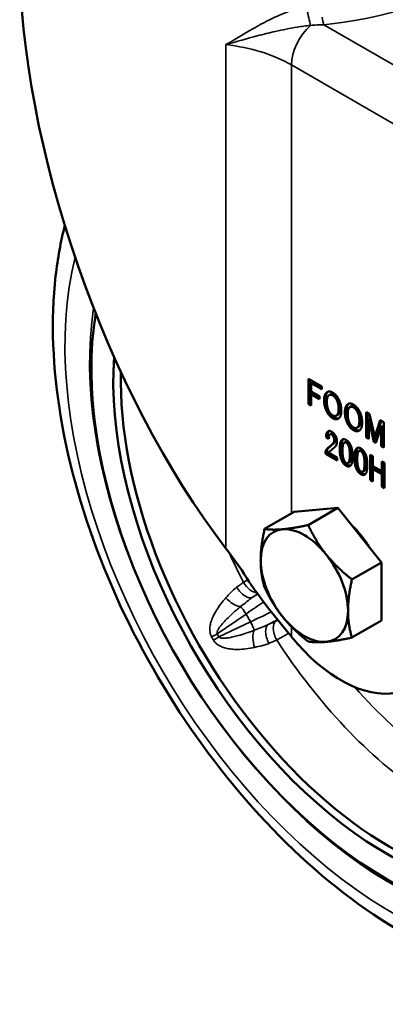
# Model space of a CAD drawing. Units: millimetres. Extents: x 0 to 3780, y 0 to 891.
# Drawn here: x 3484 to 3555, y 484 to 676 of the extents above; entities that cross this region are included whole.
import ezdxf

# ---------------------------------------------------------------- set-up
doc = ezdxf.new("R2010")
doc.units = ezdxf.units.MM
doc.layers.add('외형선(ISO)', color=3, linetype='Continuous', lineweight=50)
doc.layers.add('좁은 외형선(ISO)', color=5, linetype='Continuous', lineweight=35)

msp = doc.modelspace()

# ---------------------------------------------------------------- linework, layer by layer
at = {"layer": '외형선(ISO)'}
for p, q in [((3539.889, 605.75), (3542.454, 604.269)), ((3539.889, 600.851), (3539.889, 605.75)), ((3540.172, 601.015), (3540.172, 605.587)), ((3540.683, 605.074), (3540.401, 604.911)), ((3540.401, 604.911), (3540.401, 603.306)), ((3542.454, 603.725), (3540.401, 604.911)), ((3542.454, 604.052), (3540.683, 605.074)), ((3540.401, 603.306), (3542.007, 602.379)), ((3540.683, 602.925), (3540.401, 602.762)), ((3540.401, 602.762), (3540.401, 600.556)), ((3542.007, 601.834), (3540.401, 602.762)), ((3542.007, 602.161), (3540.683, 602.925)), ((3542.454, 604.269), (3542.454, 603.725)), ((3544.177, 602.751), (3543.895, 602.587)), ((3540.172, 601.015), (3539.889, 600.851)), ((3540.401, 600.556), (3539.889, 600.851)), ((3540.401, 600.882), (3540.172, 601.015)), ((3542.007, 602.379), (3542.007, 601.834)), ((3545.585, 598.768), (3545.302, 598.605)), ((3548.218, 600.417), (3547.936, 600.254)), ((3551.075, 599.292), (3551.767, 598.892)), ((3551.075, 594.393), (3551.075, 599.292)), ((3551.358, 594.556), (3551.358, 599.128)), ((3551.767, 598.892), (3552.794, 594.489)), ((3551.87, 598.014), (3551.587, 597.85)), ((3551.587, 597.85), (3551.587, 594.097)), ((3552.614, 593.505), (3551.587, 597.85)), ((3552.897, 593.668), (3551.87, 598.014)), ((3552.794, 594.489), (3553.82, 597.707)), ((3553.076, 594.653), (3554.015, 597.595)), ((3553.82, 597.707), (3554.512, 597.308)), ((3554.512, 597.308), (3554.512, 592.409)), ((3544.371, 595.137), (3544.088, 594.973)), ((3549.626, 596.435), (3549.343, 596.272)), ((3553.997, 596.459), (3552.97, 593.299)), ((3554.28, 596.622), (3553.997, 596.459)), ((3553.997, 592.706), (3553.997, 596.459)), ((3554.28, 592.869), (3554.28, 596.622)), ((3543.59, 594.559), (3543.307, 594.396)), ((3543.822, 594.098), (3543.307, 594.396)), ((3543.837, 594.416), (3543.59, 594.559)), ((3544.796, 593.203), (3544.513, 593.04)), ((3544.998, 594.749), (3544.715, 594.585)), ((3547.122, 593.527), (3546.839, 593.364)), ((3551.358, 594.556), (3551.075, 594.393)), ((3551.587, 594.097), (3551.075, 594.393)), ((3551.587, 594.424), (3551.358, 594.556)), ((3552.897, 593.668), (3552.614, 593.505)), ((3552.97, 593.299), (3552.614, 593.505)), ((3553.076, 594.653), (3552.794, 594.489)), ((3553.06, 593.574), (3552.897, 593.668)), ((3543.503, 591.859), (3543.22, 591.695)), ((3543.22, 591.208), (3543.22, 591.695)), ((3543.503, 591.372), (3543.22, 591.208)), ((3545.493, 589.896), (3543.22, 591.208)), ((3543.503, 591.372), (3543.503, 591.859)), ((3545.493, 590.223), (3543.503, 591.372)), ((3543.881, 592.442), (3543.598, 592.279)), ((3543.822, 591.405), (3545.493, 590.44)), ((3545.986, 591.789), (3545.986, 592.362)), ((3546.269, 591.952), (3546.269, 592.525)), ((3546.52, 592.111), (3546.52, 591.452)), ((3547.906, 590.652), (3547.906, 591.31)), ((3548.189, 590.815), (3548.189, 591.474)), ((3549.978, 591.878), (3549.695, 591.715)), ((3554.28, 592.869), (3553.997, 592.706)), ((3554.512, 592.409), (3553.997, 592.706)), ((3554.512, 592.735), (3554.28, 592.869)), ((3545.493, 590.44), (3545.493, 589.896)), ((3547.869, 589.561), (3547.586, 589.398)), ((3548.439, 590.945), (3548.439, 590.372)), ((3548.843, 590.139), (3548.843, 590.712)), ((3549.125, 590.303), (3549.125, 590.876)), ((3549.376, 590.462), (3549.376, 589.803)), ((3550.762, 589.002), (3550.762, 589.661)), ((3551.045, 589.166), (3551.045, 589.825)), ((3551.296, 589.296), (3551.296, 588.723)), ((3551.886, 591.018), (3552.395, 590.724)), ((3551.886, 586.119), (3551.886, 591.018)), ((3552.169, 586.282), (3552.169, 590.855)), ((3552.395, 590.724), (3552.395, 588.803)), ((3554.145, 589.714), (3554.654, 589.42)), ((3554.145, 587.792), (3554.145, 589.714)), ((3554.428, 587.956), (3554.428, 589.551)), ((3554.654, 589.42), (3554.654, 584.521)), ((3550.725, 587.912), (3550.443, 587.749)), ((3552.395, 588.803), (3554.145, 587.792)), ((3552.678, 588.387), (3552.395, 588.223)), ((3552.395, 588.223), (3552.395, 585.825)), ((3554.145, 587.213), (3552.395, 588.223)), ((3554.428, 587.376), (3552.678, 588.387)), ((3554.428, 587.956), (3554.145, 587.792)), ((3554.428, 587.376), (3554.145, 587.213)), ((3554.145, 584.815), (3554.145, 587.213)), ((3554.428, 584.978), (3554.428, 587.376)), ((3552.169, 586.282), (3551.886, 586.119)), ((3552.395, 585.825), (3551.886, 586.119)), ((3552.395, 586.152), (3552.169, 586.282)), ((3554.428, 584.978), (3554.145, 584.815)), ((3554.654, 584.521), (3554.145, 584.815)), ((3554.654, 584.848), (3554.428, 584.978)), ((3537.106, 579.909), (3531.358, 576.591)), ((3537.106, 579.909), (3545.591, 580.667)), ((3545.591, 580.667), (3539.843, 577.349)), ((3545.591, 580.667), (3554.076, 570.111)), ((3554.076, 570.111), (3548.329, 566.793)), ((3554.076, 570.111), (3554.076, 558.797)), ((3554.076, 558.797), (3548.329, 555.479))]:
    msp.add_line(p, q, dxfattribs=at)
for centre, major_axis, ratio, start_param, end_param in [((3533.782, 639.263), (32.594, -90.719), 0.4179539, 4.0023313, 5.373415), ((3554.996, 574.783), (40.5, -70.148), 0.5773503, 3.7571404, 8.0338879), ((3554.996, 574.783), (37.5, -64.952), 0.5773503, 3.8495119, 8.1615609), ((3555.7, 575.19), (36.956, -64.01), 0.5773503, 3.8979282, 7.1586111), ((3539.086, 565.597), (-6, 10.392), 0.5773503, 6.0213859, 7.0685835), ((3539.086, 565.597), (-6, 10.392), 0.5773503, 4.9741884, 6.0213859), ((3546.157, 569.68), (5.623, -9.738), 0.5773503, 1.5868083, 2.0783831), ((3518.903, 539.591), (-16.297, 45.359), 0.4179539, 5.2048198, 5.373415), ((3539.086, 565.597), (6, -10.392), 0.5773503, 3.9269908, 4.9741884), ((3539.086, 565.597), (-6, 10.392), 0.5773503, 3.9269908, 4.9741884), ((3546.157, 569.68), (5.623, -9.738), 0.5773503, 0.6958063, 0.8749901), ((3546.157, 569.68), (13.75, -23.816), 0.5773503, 4.9828924, 7.1900197), ((3539.086, 565.597), (6, -10.392), 0.5773503, 6.0213859, 7.0685835), ((3539.086, 565.597), (6, -10.392), 0.5773503, 4.9741884, 6.0213859)]:
    msp.add_ellipse(centre, major_axis=major_axis, ratio=ratio, start_param=start_param, end_param=end_param, dxfattribs=at)
for points, knots in [([(3492.556, 635.555), (3491.746, 632.404), (3491.154, 629.129), (3489.789, 617.114), (3490.171, 607.814), (3493.396, 588.603), (3496.265, 578.686), (3504.117, 559.302), (3509.084, 549.835), (3520.629, 532.199), (3527.202, 524.03), (3541.416, 509.736), (3549.06, 503.624), (3564.83, 494.162), (3572.965, 490.815), (3588.722, 487.695), (3596.386, 487.77), (3604.881, 490.122), (3606.249, 490.579), (3607.587, 491.106)], [2.8886533, 2.8886533, 2.8886533, 2.8886533, 3.0190823, 3.0190823, 3.3530055, 3.3530055, 3.6897346, 3.6897346, 4.0237983, 4.0237983, 4.3572839, 4.3572839, 4.6927936, 4.6927936, 5.0298256, 5.0298256, 5.3493428, 5.3493428, 5.4119194, 5.4119194, 5.4119194, 5.4119194]), ([(3527.904, 567.037), (3529.017, 565.284), (3530.283, 563.548), (3533.056, 559.968), (3534.573, 558.128), (3536.216, 556.114), (3536.398, 555.891), (3536.581, 555.666)], [1.4705078, 1.4705078, 1.4705078, 1.4705078, 2.1156991, 2.1156991, 2.8209321, 2.8209321, 2.9081974, 2.9081974, 2.9081974, 2.9081974])]:
    msp.add_open_spline(points, degree=3, knots=knots, dxfattribs=at)
for points in [[(3542.925, 601.562), (3542.925, 602.765), (3543.462, 603.143)], [(3543.208, 601.725), (3543.208, 602.851), (3543.677, 603.254)], [(3543.462, 603.143), (3543.93, 603.474), (3544.6, 603.088)], [(3543.84, 602.552), (3543.462, 602.284), (3543.462, 601.252)], [(3544.6, 602.543), (3544.175, 602.789), (3543.84, 602.552)], [(3544.883, 602.707), (3544.492, 602.932), (3544.177, 602.751)], [(3544.6, 603.088), (3545.267, 602.703), (3545.738, 601.829)], [(3545.357, 601.677), (3545.022, 602.3), (3544.6, 602.543)], [(3545.639, 601.84), (3545.305, 602.463), (3544.883, 602.707)], [(3543.462, 599.362), (3542.925, 600.359), (3542.925, 601.562)], [(3543.745, 599.525), (3543.208, 600.522), (3543.208, 601.725)], [(3543.462, 601.252), (3543.462, 600.221), (3543.84, 599.516)], [(3545.738, 599.938), (3545.738, 600.969), (3545.357, 601.677)], [(3546.021, 600.101), (3546.021, 601.133), (3545.639, 601.84)], [(3545.738, 601.829), (3546.272, 600.833), (3546.272, 599.63)], [(3546.966, 599.229), (3546.966, 600.432), (3547.503, 600.81)], [(3547.249, 599.392), (3547.249, 600.518), (3547.718, 600.921)], [(3547.503, 600.81), (3547.971, 601.141), (3548.641, 600.755)], [(3548.641, 600.755), (3549.308, 600.37), (3549.779, 599.496)], [(3544.6, 598.103), (3543.93, 598.49), (3543.462, 599.362)], [(3544.883, 598.266), (3544.213, 598.653), (3543.745, 599.525)], [(3543.84, 599.516), (3544.175, 598.892), (3544.6, 598.647)], [(3545.357, 598.64), (3545.738, 598.907), (3545.738, 599.938)], [(3545.585, 598.768), (3545.612, 598.784), (3545.639, 598.803)], [(3545.639, 598.803), (3546.021, 599.07), (3546.021, 600.101)], [(3546.272, 599.63), (3546.272, 598.427), (3545.738, 598.047)], [(3547.503, 597.028), (3546.966, 598.026), (3546.966, 599.229)], [(3547.786, 597.192), (3547.249, 598.189), (3547.249, 599.392)], [(3547.881, 600.219), (3547.503, 599.951), (3547.503, 598.919)], [(3547.503, 598.919), (3547.503, 597.888), (3547.881, 597.182)], [(3548.641, 600.21), (3548.216, 600.456), (3547.881, 600.219)], [(3548.924, 600.374), (3548.533, 600.599), (3548.218, 600.417)], [(3549.398, 599.344), (3549.063, 599.967), (3548.641, 600.21)], [(3549.681, 599.507), (3549.346, 600.13), (3548.924, 600.374)], [(3549.779, 597.605), (3549.779, 598.636), (3549.398, 599.344)], [(3550.062, 597.768), (3550.062, 598.8), (3549.681, 599.507)], [(3549.779, 599.496), (3550.313, 598.5), (3550.313, 597.297)], [(3544.6, 598.647), (3545.022, 598.404), (3545.357, 598.64)], [(3545.738, 598.047), (3545.267, 597.718), (3544.6, 598.103)], [(3545.806, 598.101), (3545.404, 597.965), (3544.883, 598.266)], [(3548.641, 595.77), (3547.971, 596.156), (3547.503, 597.028)], [(3548.924, 595.933), (3548.254, 596.32), (3547.786, 597.192)], [(3547.881, 597.182), (3548.216, 596.559), (3548.641, 596.314)], [(3549.398, 596.307), (3549.779, 596.574), (3549.779, 597.605)], [(3549.681, 596.47), (3550.062, 596.737), (3550.062, 597.768)], [(3550.313, 597.297), (3550.313, 596.094), (3549.779, 595.714)], [(3543.307, 594.396), (3543.307, 595.284), (3543.663, 595.536)], [(3543.59, 594.559), (3543.59, 595.329), (3543.858, 595.621)], [(3543.663, 595.536), (3543.955, 595.74), (3544.358, 595.508)], [(3544.067, 594.96), (3543.822, 594.786), (3543.822, 594.098)], [(3544.38, 594.951), (3544.2, 595.055), (3544.067, 594.96)], [(3544.358, 595.508), (3544.848, 595.225), (3545.136, 594.686)], [(3544.663, 595.114), (3544.497, 595.21), (3544.371, 595.137)], [(3544.715, 594.585), (3544.578, 594.836), (3544.38, 594.951)], [(3544.998, 594.749), (3544.861, 594.999), (3544.663, 595.114)], [(3548.641, 596.314), (3549.063, 596.07), (3549.398, 596.307)], [(3549.779, 595.714), (3549.308, 595.385), (3548.641, 595.77)], [(3549.847, 595.768), (3549.445, 595.632), (3548.924, 595.933)], [(3549.626, 596.435), (3549.653, 596.451), (3549.681, 596.47)], [(3543.598, 592.279), (3544.156, 592.73), (3544.513, 593.04)], [(3543.881, 592.442), (3544.439, 592.894), (3544.796, 593.203)], [(3544.513, 593.04), (3544.891, 593.337), (3544.891, 593.91)], [(3544.891, 593.91), (3544.891, 594.254), (3544.715, 594.585)], [(3544.796, 593.203), (3545.174, 593.501), (3545.174, 594.074)], [(3545.174, 594.074), (3545.174, 594.417), (3544.998, 594.749)], [(3545.428, 593.601), (3545.428, 592.913), (3545.093, 592.591)], [(3545.136, 594.686), (3545.428, 594.145), (3545.428, 593.601)], [(3545.986, 592.362), (3545.986, 593.622), (3546.433, 593.937)], [(3546.269, 592.525), (3546.269, 593.654), (3546.628, 594.025)], [(3546.433, 593.937), (3546.743, 594.159), (3547.214, 593.887)], [(3546.811, 593.346), (3546.52, 593.142), (3546.52, 592.111)], [(3547.214, 593.343), (3546.991, 593.472), (3546.811, 593.346)], [(3547.497, 593.506), (3547.291, 593.625), (3547.122, 593.527)], [(3547.214, 593.887), (3547.683, 593.617), (3547.993, 593.037)], [(3547.614, 592.883), (3547.435, 593.216), (3547.214, 593.343)], [(3547.897, 593.046), (3547.717, 593.379), (3547.497, 593.506)], [(3548.189, 591.474), (3548.189, 592.505), (3547.897, 593.046)], [(3547.993, 593.037), (3548.439, 592.206), (3548.439, 590.945)], [(3543.22, 591.695), (3543.263, 591.957), (3543.598, 592.279)], [(3543.503, 591.859), (3543.546, 592.12), (3543.881, 592.442)], [(3544.088, 591.71), (3543.933, 591.57), (3543.822, 591.405)], [(3544.445, 592.02), (3544.268, 591.864), (3544.088, 591.71)], [(3545.093, 592.591), (3544.78, 592.285), (3544.445, 592.02)], [(3546.433, 589.726), (3545.986, 590.557), (3545.986, 591.789)], [(3546.716, 589.889), (3546.269, 590.72), (3546.269, 591.952)], [(3546.52, 591.452), (3546.52, 590.449), (3546.833, 589.867)], [(3547.906, 591.31), (3547.906, 592.342), (3547.614, 592.883)], [(3548.843, 590.712), (3548.843, 591.973), (3549.289, 592.288)], [(3549.125, 590.876), (3549.125, 592.005), (3549.484, 592.376)], [(3549.289, 592.288), (3549.599, 592.51), (3550.071, 592.238)], [(3549.668, 591.697), (3549.376, 591.493), (3549.376, 590.462)], [(3550.071, 591.694), (3549.847, 591.823), (3549.668, 591.697)], [(3550.354, 591.857), (3550.147, 591.976), (3549.978, 591.878)], [(3550.071, 592.238), (3550.539, 591.968), (3550.849, 591.387)], [(3550.471, 591.233), (3550.291, 591.567), (3550.071, 591.694)], [(3550.754, 591.397), (3550.574, 591.73), (3550.354, 591.857)], [(3550.762, 589.661), (3550.762, 590.693), (3550.471, 591.233)], [(3551.045, 589.825), (3551.045, 590.856), (3550.754, 591.397)], [(3550.849, 591.387), (3551.296, 590.557), (3551.296, 589.296)], [(3547.214, 588.874), (3546.743, 589.146), (3546.433, 589.726)], [(3547.497, 589.037), (3547.026, 589.309), (3546.716, 589.889)], [(3546.833, 589.867), (3547.013, 589.534), (3547.214, 589.418)], [(3547.214, 589.418), (3547.435, 589.291), (3547.614, 589.416)], [(3547.614, 589.416), (3547.906, 589.62), (3547.906, 590.652)], [(3547.869, 589.561), (3547.883, 589.57), (3547.897, 589.579)], [(3547.897, 589.579), (3548.189, 589.783), (3548.189, 590.815)], [(3548.439, 590.372), (3548.439, 589.14), (3547.993, 588.825)], [(3549.289, 588.077), (3548.843, 588.908), (3548.843, 590.139)], [(3549.572, 588.24), (3549.125, 589.071), (3549.125, 590.303)], [(3549.376, 589.803), (3549.376, 588.8), (3549.689, 588.218)], [(3550.754, 587.93), (3551.045, 588.134), (3551.045, 589.166)], [(3547.993, 588.825), (3547.683, 588.603), (3547.214, 588.874)], [(3548.081, 588.901), (3547.829, 588.845), (3547.497, 589.037)], [(3550.071, 587.224), (3549.599, 587.497), (3549.289, 588.077)], [(3550.354, 587.388), (3549.882, 587.66), (3549.572, 588.24)], [(3549.689, 588.218), (3549.869, 587.885), (3550.071, 587.769)], [(3550.071, 587.769), (3550.291, 587.642), (3550.471, 587.767)], [(3550.849, 587.176), (3550.539, 586.954), (3550.071, 587.224)], [(3550.937, 587.252), (3550.685, 587.196), (3550.354, 587.388)], [(3550.471, 587.767), (3550.762, 587.971), (3550.762, 589.002)], [(3550.725, 587.912), (3550.74, 587.92), (3550.754, 587.93)], [(3551.296, 588.723), (3551.296, 587.491), (3550.849, 587.176)]]:
    msp.add_open_spline(points, degree=2, dxfattribs=at)
for points in [[(3530.6, 570.496), (3530.6, 573.122), (3531.358, 576.591)], [(3531.358, 576.591), (3532.874, 576.356), (3534.843, 576.532)], [(3534.843, 576.532), (3536.812, 576.708), (3539.843, 577.349)], [(3539.843, 577.349), (3541.359, 574.083), (3543.328, 571.633)], [(3531.358, 565.277), (3530.6, 567.871), (3530.6, 570.496)], [(3543.328, 571.633), (3545.297, 569.184), (3548.329, 566.793)], [(3548.329, 566.793), (3547.571, 563.324), (3547.571, 560.698)], [(3534.843, 559.562), (3532.874, 562.011), (3531.358, 565.277)], [(3547.571, 560.698), (3547.571, 558.073), (3548.329, 555.479)], [(3539.843, 554.721), (3536.812, 557.112), (3534.843, 559.562)], [(3543.328, 554.663), (3541.359, 554.487), (3539.843, 554.721)], [(3548.329, 555.479), (3545.297, 554.839), (3543.328, 554.663)]]:
    msp.add_rational_spline(points, [1, 1.0379548493, 1], degree=2, dxfattribs=at)
at = {"layer": '좁은 외형선(ISO)'}
for p, q in [((3584.894, 650.275), (3542.865, 674.541)), ((3523.863, 670.678), (3523.863, 572.815)), ((3536.581, 666.738), (3579.944, 641.702)), ((3536.581, 579.606), (3536.581, 666.738)), ((3543.603, 603.225), (3543.462, 603.143)), ((3544.883, 602.707), (3544.6, 602.543)), ((3543.208, 601.725), (3542.925, 601.562)), ((3545.639, 601.84), (3545.357, 601.677)), ((3547.644, 600.892), (3547.503, 600.81)), ((3543.745, 599.525), (3543.462, 599.362)), ((3545.639, 598.803), (3545.357, 598.64)), ((3546.021, 600.101), (3545.738, 599.938)), ((3547.249, 599.392), (3546.966, 599.229)), ((3548.924, 600.374), (3548.641, 600.21)), ((3549.681, 599.507), (3549.398, 599.344)), ((3544.883, 598.266), (3544.6, 598.103)), ((3547.786, 597.192), (3547.503, 597.028)), ((3550.062, 597.768), (3549.779, 597.605)), ((3543.749, 595.586), (3543.663, 595.536)), ((3544.663, 595.114), (3544.38, 594.951)), ((3548.924, 595.933), (3548.641, 595.77)), ((3549.681, 596.47), (3549.398, 596.307)), ((3545.174, 594.074), (3544.891, 593.91)), ((3546.527, 593.992), (3546.433, 593.937)), ((3547.497, 593.506), (3547.214, 593.343)), ((3547.897, 593.046), (3547.614, 592.883)), ((3546.269, 592.525), (3545.986, 592.362)), ((3546.269, 591.952), (3545.986, 591.789)), ((3548.189, 591.474), (3547.906, 591.31)), ((3549.383, 592.343), (3549.289, 592.288)), ((3550.354, 591.857), (3550.071, 591.694)), ((3550.754, 591.397), (3550.471, 591.233)), ((3546.716, 589.889), (3546.433, 589.726)), ((3547.897, 589.579), (3547.614, 589.416)), ((3548.189, 590.815), (3547.906, 590.652)), ((3549.125, 590.876), (3548.843, 590.712)), ((3549.125, 590.303), (3548.843, 590.139)), ((3551.045, 589.825), (3550.762, 589.661)), ((3551.045, 589.166), (3550.762, 589.002)), ((3547.497, 589.037), (3547.214, 588.874)), ((3549.572, 588.24), (3549.289, 588.077)), ((3550.354, 587.388), (3550.071, 587.224)), ((3550.754, 587.93), (3550.471, 587.767)), ((3522.154, 556.218), (3527.792, 560.071)), ((3528.653, 558.58), (3522.497, 555.624)), ((3527.792, 560.071), (3528.653, 558.58)), ((3536.581, 555.666), (3536.581, 557.614))]:
    msp.add_line(p, q, dxfattribs=at)
for centre, major_axis, ratio, start_param, end_param in [((3533.782, 704.688), (53, 0), 0.5773503, 4.8846063, 6.0865942), ((3539.75, 676.469), (-0.68, 2.922), 0.0251065, 3.9231509, 5.1099187), ((3542.865, 676.99), (0.3, -2.985), 0.1399208, 5.0234329, 5.6606629), ((3541.531, 669.596), (-3.5, -6.062), 0.5773503, 4.1816271, 5.4977871), ((3518.903, 656.532), (25, 0), 0.5773503, 0.7853982, 1.3710837), ((3556.264, 575.515), (45.036, -78.004), 0.5773503, 3.6764786, 7.8716665), ((3555.804, 575.25), (41.318, -71.565), 0.5773503, 3.7630844, 7.9828352), ((3566.617, 581.493), (36.281, -62.841), 0.5773503, 4.5345939, 4.6231318), ((3528.683, 566.753), (1.752, -2.435), 0.4950945, 4.5734871, 5.9000652), ((3527.359, 565.8), (1.752, -2.435), 0.4953042, 4.5760118, 6.2252292), ((3525.274, 563.791), (-2.194, 2.046), 0.4696419, 1.3495561, 2.6160035), ((3528.342, 560.036), (4.079, 2.935), 0.0700125, 0.7487291, 1.6556407), ((3527.223, 561.69), (-5.811, -3.934), 0.0502545, 4.176863, 4.3608065), ((3527.633, 559.98), (-1.129, 1.651), 0.0914895, 4.7054278, 5.8222177), ((3528.897, 559.074), (-4.581, -2.065), 0.0700125, 1.4859519, 2.4934191), ((3528.494, 558.488), (0.866, -1.803), 0.0914895, 0.4609676, 1.5777575), ((3529.77, 557.278), (6.313, 3.066), 0.0502545, 5.0639715, 5.3977334), ((3534.885, 556.011), (-1.233, 2.735), 0.4950945, 0.0579481, 1.7096982), ((3530.616, 554.539), (-0.676, 2.923), 0.4696419, 0.5255892, 1.7920365), ((3533.398, 555.341), (-1.233, 2.735), 0.4953042, 0.0579561, 1.7071735), ((3522.392, 556.355), (2.615, 1.47), 0.0010502, 4.1841576, 4.620514), ((3522.735, 555.761), (2.581, 1.53), 0.0010502, 1.6626713, 2.0990277), ((3566.617, 581.493), (36.281, -62.841), 0.5773503, 4.8016461, 5.40853), ((3569.845, 583.356), (-33.791, 58.527), 0.5773503, 1.9019966, 2.2226875)]:
    msp.add_ellipse(centre, major_axis=major_axis, ratio=ratio, start_param=start_param, end_param=end_param, dxfattribs=at)
for points, knots in [([(3538.821, 678.039), (3538.06, 677.834), (3537.308, 677.595), (3535.082, 676.797), (3533.661, 676.165), (3531.188, 674.936), (3530.111, 674.35), (3527.268, 672.732), (3525.55, 671.676), (3523.863, 670.678)], [-1.8645665, -1.8645665, -1.8645665, -1.8645665, -1.6145602, -1.6145602, -1.1113923, -1.1113923, -0.6995449, -0.6995449, 0.0018859, 0.0018859, 0.0018859, 0.0018859]), ([(3523.863, 670.678), (3525.894, 671.277), (3527.934, 671.86), (3531.117, 672.691), (3532.283, 672.979), (3534.856, 673.561), (3536.266, 673.846), (3538.549, 674.21), (3539.422, 674.326), (3540.284, 674.407)], [-0.0018859, -0.0018859, -0.0018859, -0.0018859, 0.6995449, 0.6995449, 1.1113923, 1.1113923, 1.6145602, 1.6145602, 1.9290401, 1.9290401, 1.9290401, 1.9290401]), ([(3540.284, 674.407), (3540.712, 674.451), (3541.143, 674.485), (3542.005, 674.53), (3542.436, 674.541), (3542.865, 674.541)], [-0.31694408, -0.31694408, -0.31694408, -0.31694408, -0.15847204, -0.15847204, 0, 0, 0, 0]), ([(3527.247, 566.231), (3527.027, 566.071), (3526.807, 565.911), (3526.366, 565.591), (3526.146, 565.432), (3525.926, 565.272)], [-0.18774392, -0.18774392, -0.18774392, -0.18774392, -0.09387196, -0.09387196, 0, 0, 0, 0]), ([(3528.089, 566.749), (3528.01, 566.701), (3527.932, 566.654), (3527.645, 566.479), (3527.441, 566.353), (3527.247, 566.231)], [-0.043517235, -0.043517235, -0.043517235, -0.043517235, -0.031883134, -0.031883134, 0, 0, 0, 0]), ([(3525.926, 565.272), (3525.518, 564.975), (3525.143, 564.626), (3524.469, 563.925), (3524.165, 563.576), (3523.855, 563.235)], [0, 0, 0, 0, 0.17412389, 0.17412389, 0.33002149, 0.33002149, 0.33002149, 0.33002149]), ([(3523.855, 563.235), (3523.622, 562.98), (3523.396, 562.718), (3522.779, 561.958), (3522.404, 561.445), (3521.802, 560.482), (3521.561, 560.047), (3521.193, 559.238), (3521.052, 558.873), (3520.857, 558.199), (3520.79, 557.896), (3520.725, 557.341), (3520.714, 557.093), (3520.742, 556.655), (3520.768, 556.467), (3520.848, 556.14), (3520.894, 555.999), (3520.989, 555.777), (3521.03, 555.693), (3521.075, 555.612)], [0, 0, 0, 0, 0.11686558, 0.11686558, 0.32890818, 0.32890818, 0.49201787, 0.49201787, 0.61748687, 0.61748687, 0.71400148, 0.71400148, 0.78940586, 0.78940586, 0.84508449, 0.84508449, 0.88791421, 0.88791421, 0.91468278, 0.91468278, 0.91468278, 0.91468278]), ([(3526.689, 561.504), (3527.137, 561.859), (3527.545, 562.188), (3528.328, 562.805), (3528.697, 563.086), (3529.039, 563.319)], [-0.33002149, -0.33002149, -0.33002149, -0.33002149, -0.17412389, -0.17412389, 0, 0, 0, 0]), ([(3529.039, 563.319), (3529.259, 563.478), (3529.48, 563.636), (3529.795, 563.863), (3529.888, 563.93), (3529.982, 563.998)], [0, 0, 0, 0, 0.09387196, 0.09387196, 0.13383569, 0.13383569, 0.13383569, 0.13383569]), ([(3522.154, 556.218), (3522.14, 556.251), (3522.131, 556.288), (3522.119, 556.39), (3522.122, 556.458), (3522.153, 556.626), (3522.186, 556.727), (3522.292, 556.975), (3522.375, 557.124), (3522.592, 557.467), (3522.736, 557.664), (3523.095, 558.116), (3523.319, 558.372), (3523.86, 558.954), (3524.187, 559.281), (3524.966, 560.023), (3525.426, 560.436), (3526.158, 561.064), (3526.422, 561.285), (3526.689, 561.504)], [-0.91468278, -0.91468278, -0.91468278, -0.91468278, -0.88791421, -0.88791421, -0.84508449, -0.84508449, -0.78940586, -0.78940586, -0.71400148, -0.71400148, -0.61748687, -0.61748687, -0.49201787, -0.49201787, -0.32890818, -0.32890818, -0.11686558, -0.11686558, 0, 0, 0, 0]), ([(3533.576, 558.706), (3533.328, 558.594), (3533.08, 558.483), (3532.584, 558.259), (3532.337, 558.147), (3532.089, 558.036)], [0, 0, 0, 0, 0.09387196, 0.09387196, 0.18774392, 0.18774392, 0.18774392, 0.18774392]), ([(3529.343, 556.909), (3528.81, 556.708), (3528.275, 556.517), (3527.242, 556.173), (3526.742, 556.017), (3525.894, 555.781), (3525.545, 555.692), (3524.879, 555.542), (3524.562, 555.481), (3524.018, 555.402), (3523.788, 555.378), (3523.412, 555.363), (3523.261, 555.365), (3522.997, 555.39), (3522.882, 555.411), (3522.703, 555.469), (3522.634, 555.503), (3522.546, 555.569), (3522.519, 555.595), (3522.497, 555.624)], [-0.91468277, -0.91468277, -0.91468277, -0.91468277, -0.72178972, -0.72178972, -0.54110803, -0.54110803, -0.41255796, -0.41255796, -0.29280159, -0.29280159, -0.2006813, -0.2006813, -0.13387453, -0.13387453, -0.07437474, -0.07437474, -0.02676857, -0.02676857, -0.00000001, -0.00000001, -0.00000001, -0.00000001]), ([(3532.089, 558.036), (3531.736, 557.866), (3531.334, 557.697), (3530.42, 557.33), (3529.905, 557.131), (3529.343, 556.909)], [-0.33002201, -0.33002201, -0.33002201, -0.33002201, -0.16520942, -0.16520942, 0, 0, 0, 0]), ([(3521.433, 554.993), (3521.48, 554.913), (3521.532, 554.835), (3521.687, 554.629), (3521.799, 554.508), (3522.067, 554.259), (3522.229, 554.138), (3522.585, 553.914), (3522.781, 553.813), (3523.256, 553.61), (3523.537, 553.519), (3524.187, 553.354), (3524.556, 553.293), (3525.318, 553.212), (3525.711, 553.195), (3526.65, 553.198), (3527.194, 553.236), (3528.303, 553.369), (3528.868, 553.467), (3529.425, 553.588)], [0, 0, 0, 0, 0.02676857, 0.02676857, 0.07437474, 0.07437474, 0.13387453, 0.13387453, 0.2006813, 0.2006813, 0.29280159, 0.29280159, 0.41255796, 0.41255796, 0.54110803, 0.54110803, 0.72178972, 0.72178972, 0.91468277, 0.91468277, 0.91468277, 0.91468277]), ([(3532.224, 554.364), (3532.472, 554.475), (3532.721, 554.585), (3533.218, 554.807), (3533.466, 554.917), (3533.715, 555.028)], [-0.18774392, -0.18774392, -0.18774392, -0.18774392, -0.09387196, -0.09387196, 0, 0, 0, 0]), ([(3533.715, 555.028), (3534.098, 555.231), (3534.511, 555.456), (3535.301, 555.897), (3535.674, 556.11), (3536.044, 556.325)], [-0.29870642, -0.29870642, -0.29870642, -0.29870642, -0.23842769, -0.23842769, -0.18669463, -0.18669463, -0.18669463, -0.18669463]), ([(3529.425, 553.588), (3529.902, 553.693), (3530.383, 553.786), (3531.326, 554.025), (3531.788, 554.17), (3532.224, 554.364)], [0, 0, 0, 0, 0.16520942, 0.16520942, 0.33002201, 0.33002201, 0.33002201, 0.33002201])]:
    msp.add_open_spline(points, degree=3, knots=knots, dxfattribs=at)
for points in [[(3533.958, 558.882), (3533.826, 558.82), (3533.697, 558.761), (3533.576, 558.706)], [(3521.075, 555.612), (3521.192, 555.404), (3521.311, 555.198), (3521.433, 554.993)], [(3522.497, 555.624), (3522.38, 555.82), (3522.266, 556.018), (3522.154, 556.218)]]:
    msp.add_open_spline(points, degree=3, dxfattribs=at)

doc.saveas('drawing.dxf')
